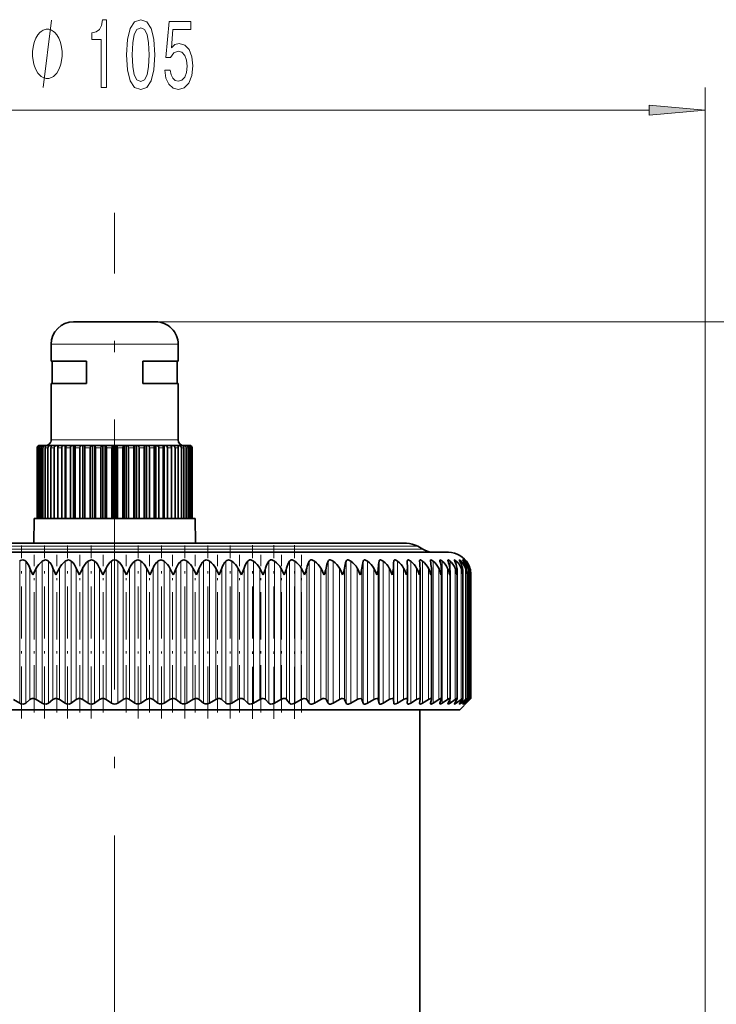
# Model space of a CAD drawing. Extents: x 0 to 420, y 0 to 297.
# Drawn here: x 293 to 324, y 208 to 251 of the extents above; entities that cross this region are included whole.
import ezdxf

# ---------------------------------------------------------------- set-up
doc = ezdxf.new("R2010")
doc.units = 0
doc.linetypes.add('DASHDOT', pattern=[18.5, 12, -3, 0.5, -3])

msp = doc.modelspace()

# ---------------------------------------------------------------- linework, layer by layer
at = {"color": 7, "lineweight": 13}
for p, q in [((323.020935, 180.745697), (323.020935, 248.287064)), ((272.97998, 247.287064), (320.530457, 247.287064)), ((298.580231, 237.871368), (350.782806, 237.871368)), ((294.276062, 236.871368), (293.930206, 236.871368)), ((299.580231, 236.871368), (294.276062, 236.871368)), ((294.276062, 232.621368), (293.930206, 232.621368)), ((299.580231, 232.621368), (294.276062, 232.621368)), ((293.324799, 232.271362), (293.307495, 232.271362)), ((293.411926, 232.271362), (293.360352, 232.271362)), ((293.567108, 232.271362), (293.482361, 232.271362)), ((293.72757, 232.271362), (293.67099, 232.271362)), ((293.787231, 232.271362), (293.72757, 232.271362)), ((294.067749, 232.271362), (293.922394, 232.271362)), ((294.402954, 232.271362), (294.231445, 232.271362)), ((294.786072, 232.271362), (294.591888, 232.271362)), ((295.209259, 232.271362), (294.996399, 232.271362)), ((295.66394, 232.271362), (295.436676, 232.271362)), ((296.140839, 232.271362), (295.903809, 232.271362)), ((296.630219, 232.271362), (296.388275, 232.271362)), ((297.122162, 232.271362), (296.880219, 232.271362)), ((297.606628, 232.271362), (297.369598, 232.271362)), ((298.073761, 232.271362), (297.846497, 232.271362)), ((298.514038, 232.271362), (298.301178, 232.271362)), ((298.918549, 232.271362), (298.724365, 232.271362)), ((299.278992, 232.271362), (299.107483, 232.271362)), ((299.588043, 232.271362), (299.442688, 232.271362)), ((299.839447, 232.271362), (299.723206, 232.271362)), ((300.028076, 232.271362), (299.943329, 232.271362)), ((300.150085, 232.271362), (300.098511, 232.271362)), ((300.202942, 232.271362), (300.185638, 232.271362)), ((290.181915, 227.755341), (310.466003, 227.755341)), ((290.291565, 227.88739), (310.237274, 227.88739)), ((292.532349, 220.913391), (292.532349, 227.231857)), ((292.798401, 220.913391), (292.798401, 227.231857)), ((292.988647, 221.075943), (292.988647, 226.919342)), ((293.270325, 221.075943), (293.270325, 226.919342)), ((293.536987, 220.913391), (293.536987, 227.231857)), ((293.80722, 220.913391), (293.80722, 227.231857)), ((294.011322, 221.075943), (294.011322, 226.919342)), ((294.296783, 221.075943), (294.296783, 226.919342)), ((294.555695, 220.913391), (294.555695, 227.231857)), ((294.828918, 220.913391), (294.828918, 227.231857)), ((295.04599, 221.075943), (295.04599, 226.919342)), ((295.333954, 221.075943), (295.333954, 226.919342)), ((295.584015, 220.913391), (295.584015, 227.231857)), ((295.859039, 220.913391), (295.859039, 227.231857)), ((296.088135, 221.075943), (296.088135, 226.919342)), ((296.37738, 221.075943), (296.37738, 226.919342)), ((296.617462, 220.913391), (296.617462, 227.231857)), ((296.893097, 220.913391), (296.893097, 227.231857)), ((297.133179, 221.075943), (297.133179, 226.919342)), ((297.422424, 221.075943), (297.422424, 226.919342)), ((297.65152, 220.913391), (297.65152, 227.231857)), ((297.926544, 220.913391), (297.926544, 227.231857)), ((298.176605, 221.075943), (298.176605, 226.919342)), ((298.464569, 221.075943), (298.464569, 226.919342)), ((298.681641, 220.913391), (298.681641, 227.231857)), ((298.954865, 220.913391), (298.954865, 227.231857)), ((299.213806, 221.075943), (299.213806, 226.919342)), ((299.499237, 221.075943), (299.499237, 226.919342)), ((299.703369, 220.913391), (299.703369, 227.231857)), ((299.973572, 220.913391), (299.973572, 227.231857)), ((300.240234, 221.075943), (300.240234, 226.919342)), ((300.521912, 221.075943), (300.521912, 226.919342)), ((300.712189, 220.913391), (300.712189, 227.231857)), ((300.97821, 220.913391), (300.97821, 227.231857)), ((301.251434, 221.075943), (301.251434, 226.919342)), ((301.528107, 221.075943), (301.528107, 226.919342)), ((301.703674, 220.913391), (301.703674, 227.231857)), ((301.964386, 220.913391), (301.964386, 227.231857)), ((302.242981, 221.075943), (302.242981, 226.919342)), ((302.513458, 221.075943), (302.513458, 226.919342)), ((302.673553, 220.913391), (302.673553, 227.231857)), ((302.927795, 220.913391), (302.927795, 227.231857)), ((303.21051, 221.075943), (303.21051, 226.919342)), ((303.473602, 221.075943), (303.473602, 226.919342)), ((303.617554, 220.913391), (303.617554, 227.231857)), ((303.864166, 220.913391), (303.864166, 227.231857)), ((304.149841, 221.075943), (304.149841, 226.919342)), ((304.404358, 221.075943), (304.404358, 226.919342)), ((304.531555, 220.913391), (304.531555, 227.231857)), ((304.769501, 220.913391), (304.769501, 227.231857)), ((305.056824, 221.075943), (305.056824, 226.919342)), ((305.301697, 221.075943), (305.301697, 226.919342)), ((305.41153, 220.913391), (305.41153, 227.231857)), ((305.639771, 220.913391), (305.639771, 227.231857)), ((305.927521, 221.075943), (305.927521, 226.919342)), ((306.161652, 221.075943), (306.161652, 226.919342)), ((306.253662, 220.913391), (306.253662, 227.231857)), ((306.471191, 220.913391), (306.471191, 227.231857)), ((306.758087, 221.075943), (306.758087, 226.919342)), ((306.980469, 221.075943), (306.980469, 226.919342)), ((307.05426, 220.913391), (307.05426, 227.231857)), ((307.260132, 220.913391), (307.260132, 227.231857)), ((307.544922, 221.075943), (307.544922, 226.919342)), ((307.754578, 221.075943), (307.754578, 226.919342)), ((307.809845, 220.913391), (307.809845, 227.231857)), ((308.003113, 220.913391), (308.003113, 227.231857)), ((308.284576, 221.075943), (308.284576, 226.919342)), ((308.480591, 221.075943), (308.480591, 226.919342)), ((308.517059, 220.913391), (308.517059, 227.231857)), ((308.69693, 220.913391), (308.69693, 227.231857)), ((308.973816, 221.075943), (308.973816, 226.919342)), ((309.155334, 221.075943), (309.155334, 226.919342)), ((309.172852, 220.913391), (309.172852, 227.231857)), ((309.338531, 220.913391), (309.338531, 227.231857)), ((309.609619, 221.075943), (309.609619, 226.919342)), ((309.92511, 220.913391), (309.92511, 227.231857)), ((310.189209, 221.075943), (310.189209, 226.919342)), ((310.454102, 220.913391), (310.454102, 227.231857)), ((310.710083, 221.075943), (310.710083, 226.919342)), ((310.923157, 220.913391), (310.923157, 227.231857)), ((311.169922, 221.075943), (311.169922, 226.919342)), ((311.330292, 220.913391), (311.330292, 227.231857)), ((311.566711, 221.075943), (311.566711, 226.919342)), ((311.673706, 226.824402), (311.673706, 227.231857)), ((311.898773, 221.075943), (311.898773, 226.919342)), ((311.951874, 227.041168), (311.951874, 227.231857)), ((312.163574, 227.12561), (312.163574, 227.231857)), ((312.164581, 221.075943), (312.164581, 226.919342)), ((312.307922, 227.176834), (312.307922, 227.231857)), ((312.363007, 221.075943), (312.363007, 226.919342)), ((312.384247, 227.211884), (312.384247, 227.231857)), ((312.493195, 221.075943), (312.493195, 226.919342)), ((312.554565, 221.075943), (312.554565, 226.919342)), ((311.673706, 220.913391), (311.673706, 221.100067)), ((311.951874, 220.913391), (311.951874, 221.028992)), ((312.163574, 220.913391), (312.163574, 220.984924)), ((312.307922, 220.913391), (312.307922, 220.952911)), ((312.384247, 220.913391), (312.384247, 220.928406))]:
    msp.add_line(p, q, dxfattribs=at)
at = {"color": 7, "linetype": 'DASHDOT', "lineweight": 13}
msp.add_line((296.755219, 184.5215), (296.755219, 242.721359), dxfattribs=at)
at = {"color": 7, "lineweight": 35}
for p, q in [((295.153625, 237.871368), (294.930206, 237.871368)), ((298.580231, 237.871368), (295.153625, 237.871368)), ((293.930206, 236.121368), (293.930206, 236.871368)), ((299.580231, 236.121368), (299.580231, 236.871368)), ((294.276062, 236.121368), (293.930206, 236.121368)), ((293.978668, 236.121368), (293.978668, 235.121368)), ((295.505219, 236.121368), (294.276062, 236.121368)), ((295.505219, 235.121368), (295.505219, 236.121368)), ((299.580231, 236.121368), (298.005219, 236.121368)), ((298.005219, 235.121368), (298.005219, 236.121368)), ((299.531769, 236.121368), (299.531769, 235.121368)), ((294.276062, 235.121368), (293.930206, 235.121368)), ((293.930206, 232.621368), (293.930206, 235.121368)), ((295.505219, 235.121368), (294.276062, 235.121368)), ((299.580231, 235.121368), (298.005219, 235.121368)), ((299.580231, 232.621368), (299.580231, 235.121368)), ((293.307495, 229.121368), (293.307495, 232.271362)), ((293.324799, 229.121368), (293.324799, 232.271362)), ((293.360352, 229.121368), (293.360352, 232.271362)), ((293.429474, 232.371368), (293.406067, 232.371368)), ((293.411926, 229.121368), (293.411926, 232.271362)), ((293.450775, 232.371368), (293.429474, 232.371368)), ((293.520569, 232.371368), (293.450836, 232.371368)), ((293.482361, 229.121368), (293.482361, 232.271362)), ((293.562836, 232.371368), (293.520569, 232.371368)), ((293.677521, 232.371368), (293.562866, 232.371368)), ((293.567108, 229.121368), (293.567108, 232.271362)), ((293.67099, 229.121368), (293.67099, 232.271362)), ((293.733002, 232.371368), (293.677521, 232.371368)), ((293.739716, 232.371368), (293.733002, 232.371368)), ((293.815308, 232.371368), (293.739899, 232.371368)), ((293.787231, 229.121368), (293.787231, 232.271362)), ((293.897125, 232.371368), (293.815308, 232.371368)), ((293.952362, 232.371368), (293.897125, 232.371368)), ((293.922394, 229.121368), (293.922394, 232.271362)), ((293.977997, 232.371368), (293.952362, 232.371368)), ((293.952362, 232.360001), (293.952362, 232.371368)), ((294.174927, 232.371368), (293.978333, 232.371368)), ((294.067749, 229.121368), (294.067749, 232.271362)), ((294.22879, 232.371368), (294.174927, 232.371368)), ((294.27301, 232.371368), (294.22879, 232.371368)), ((294.22879, 229.121368), (294.22879, 232.371368)), ((294.231445, 229.121368), (294.231445, 232.271362)), ((294.505249, 232.371368), (294.273254, 232.371368)), ((294.402954, 229.121368), (294.402954, 232.271362)), ((294.556641, 232.371368), (294.505249, 232.371368)), ((294.618591, 232.371368), (294.556641, 232.371368)), ((294.556641, 229.121368), (294.556641, 232.371368)), ((294.591888, 229.121368), (294.591888, 232.271362)), ((294.881348, 232.371368), (294.618744, 232.371368)), ((294.786072, 229.121368), (294.786072, 232.271362)), ((294.92926, 232.371368), (294.881348, 232.371368)), ((295.007629, 232.371368), (294.92926, 232.371368)), ((294.92926, 229.121368), (294.92926, 232.371368)), ((294.996399, 229.121368), (294.996399, 232.271362)), ((295.295624, 232.371368), (295.00769, 232.371368)), ((295.209259, 229.121368), (295.209259, 232.271362)), ((295.33902, 232.371368), (295.295624, 232.371368)), ((295.429993, 232.371368), (295.33902, 232.371368)), ((295.33902, 229.121368), (295.33902, 232.371368)), ((295.429993, 232.371368), (295.43222, 232.371368)), ((295.429993, 229.121368), (295.429993, 232.371368)), ((295.739624, 232.371368), (295.43222, 232.371368)), ((295.436676, 229.121368), (295.436676, 232.271362)), ((295.66394, 229.121368), (295.66394, 232.271362)), ((295.777618, 232.371368), (295.739624, 232.371368)), ((295.873596, 232.371368), (295.777618, 232.371368)), ((295.777618, 229.121368), (295.777618, 232.371368)), ((295.873596, 232.371368), (295.883698, 232.371368)), ((295.873596, 229.121368), (295.873596, 232.371368)), ((296.204254, 232.371368), (295.883698, 232.371368)), ((295.903809, 229.121368), (295.903809, 232.271362)), ((296.140839, 229.121368), (296.140839, 232.271362)), ((296.236145, 232.371368), (296.204254, 232.371368)), ((296.335114, 232.371368), (296.236145, 232.371368)), ((296.236145, 229.121368), (296.236145, 232.371368)), ((296.335114, 232.371368), (296.352905, 232.371368)), ((296.335114, 229.121368), (296.335114, 232.371368)), ((296.680145, 232.371368), (296.352905, 232.371368)), ((296.388275, 229.121368), (296.388275, 232.271362)), ((296.630219, 229.121368), (296.630219, 232.271362)), ((296.705231, 232.371368), (296.680145, 232.371368)), ((296.805206, 232.371368), (296.705231, 232.371368)), ((296.705231, 229.121368), (296.705231, 232.371368)), ((296.805206, 232.371368), (296.830292, 232.371368)), ((296.805206, 229.121368), (296.805206, 232.371368)), ((297.157532, 232.371368), (296.830292, 232.371368)), ((296.880219, 229.121368), (296.880219, 232.271362)), ((297.122162, 229.121368), (297.122162, 232.271362)), ((297.175323, 232.371368), (297.157532, 232.371368)), ((297.274292, 232.371368), (297.175323, 232.371368)), ((297.175323, 229.121368), (297.175323, 232.371368)), ((297.274292, 232.371368), (297.306183, 232.371368)), ((297.274292, 229.121368), (297.274292, 232.371368)), ((297.62674, 232.371368), (297.306183, 232.371368)), ((297.369598, 229.121368), (297.369598, 232.271362)), ((297.606628, 229.121368), (297.606628, 232.271362)), ((297.636841, 232.371368), (297.62674, 232.371368)), ((297.732819, 232.371368), (297.636841, 232.371368)), ((297.636841, 229.121368), (297.636841, 232.371368)), ((297.732819, 232.371368), (297.770813, 232.371368)), ((297.732819, 229.121368), (297.732819, 232.371368)), ((298.078217, 232.371368), (297.770813, 232.371368)), ((297.846497, 229.121368), (297.846497, 232.271362)), ((298.073761, 229.121368), (298.073761, 232.271362)), ((298.080444, 232.371368), (298.078217, 232.371368)), ((298.171417, 232.371368), (298.080444, 232.371368)), ((298.080444, 229.121368), (298.080444, 232.371368)), ((298.171417, 232.371368), (298.214813, 232.371368)), ((298.171417, 229.121368), (298.171417, 232.371368)), ((298.502747, 232.371368), (298.214813, 232.371368)), ((298.301178, 229.121368), (298.301178, 232.271362)), ((298.581177, 232.371368), (298.502808, 232.371368)), ((298.514038, 229.121368), (298.514038, 232.271362)), ((298.581177, 232.371368), (298.629089, 232.371368)), ((298.581177, 229.121368), (298.581177, 232.371368)), ((298.891693, 232.371368), (298.629089, 232.371368)), ((298.724365, 229.121368), (298.724365, 232.271362)), ((298.953796, 232.371368), (298.891846, 232.371368)), ((298.918549, 229.121368), (298.918549, 232.271362)), ((298.953796, 232.371368), (299.005188, 232.371368)), ((298.953796, 229.121368), (298.953796, 232.371368)), ((299.237183, 232.371368), (299.005188, 232.371368)), ((299.107483, 229.121368), (299.107483, 232.271362)), ((299.281647, 232.371368), (299.237427, 232.371368)), ((299.278992, 229.121368), (299.278992, 232.271362)), ((299.281647, 232.371368), (299.33551, 232.371368)), ((299.281647, 229.121368), (299.281647, 232.371368)), ((299.532104, 232.371368), (299.33551, 232.371368)), ((299.442688, 229.121368), (299.442688, 232.271362)), ((299.558075, 232.371368), (299.53244, 232.371368)), ((299.558075, 232.371368), (299.613312, 232.371368)), ((299.558075, 232.360001), (299.558075, 232.371368)), ((299.588043, 229.121368), (299.588043, 232.271362)), ((299.770538, 232.371368), (299.613312, 232.371368)), ((299.723206, 229.121368), (299.723206, 232.271362)), ((299.777435, 232.371368), (299.770721, 232.371368)), ((299.777435, 232.371368), (299.832916, 232.371368)), ((299.947571, 232.371368), (299.832916, 232.371368)), ((299.839447, 229.121368), (299.839447, 232.271362)), ((299.943329, 229.121368), (299.943329, 232.271362)), ((299.947601, 232.371368), (299.989868, 232.371368)), ((300.059601, 232.371368), (299.989868, 232.371368)), ((300.028076, 229.121368), (300.028076, 232.271362)), ((300.059662, 232.371368), (300.080963, 232.371368)), ((300.10437, 232.371368), (300.080963, 232.371368)), ((300.098511, 229.121368), (300.098511, 232.271362)), ((300.150085, 229.121368), (300.150085, 232.271362)), ((300.185638, 229.121368), (300.185638, 232.271362)), ((300.202942, 229.121368), (300.202942, 232.271362)), ((300.202942, 229.121368), (300.202942, 232.271362)), ((293.173676, 229.121368), (293.164062, 228.021362)), ((295.038147, 229.121368), (293.173676, 229.121368)), ((300.336761, 229.121368), (295.038147, 229.121368)), ((300.336761, 229.121368), (300.346375, 228.021362)), ((290.531281, 228.021362), (309.737274, 228.021362)), ((310.237274, 227.88739), (310.466003, 227.755341)), ((289.635742, 227.621368), (311.605225, 227.621368)), ((294.146515, 226.621368), (294.296783, 226.919342)), ((299.364044, 226.621368), (299.213806, 226.919342)), ((309.775848, 226.919342), (309.774353, 227.231857)), ((309.775848, 221.076675), (309.775848, 226.916977)), ((310.318268, 227.243866), (310.318909, 227.231857)), ((310.340057, 226.886414), (310.339417, 226.919342)), ((310.340057, 221.085602), (310.340057, 226.886414)), ((310.801819, 227.253479), (310.804169, 227.231857)), ((310.845947, 221.093582), (310.845947, 226.855377)), ((311.291321, 221.100616), (311.291321, 226.823959)), ((311.674255, 221.106674), (311.674255, 226.792114)), ((311.993011, 221.11171), (311.993011, 226.76001)), ((312.246246, 221.115707), (312.246246, 226.727646)), ((312.432831, 221.118652), (312.432831, 226.695068)), ((312.551086, 226.621368), (312.551941, 226.662369)), ((312.551941, 221.120514), (312.551941, 226.662369)), ((312.603058, 226.621368), (312.603088, 226.629578)), ((312.603088, 221.121338), (312.603088, 226.629578)), ((292.532349, 220.913391), (292.259125, 221.075943)), ((292.798401, 220.913391), (292.988647, 221.075943)), ((293.536987, 220.913391), (293.270325, 221.075943)), ((293.80722, 220.913391), (294.011322, 221.075943)), ((294.555695, 220.913391), (294.296783, 221.075943)), ((294.828918, 220.913391), (295.04599, 221.075943)), ((295.584015, 220.913391), (295.333954, 221.075943)), ((295.859039, 220.913391), (296.088135, 221.075943)), ((296.617462, 220.913391), (296.37738, 221.075943)), ((296.893097, 220.913391), (297.133179, 221.075943)), ((297.65152, 220.913391), (297.422424, 221.075943)), ((297.926544, 220.913391), (298.176605, 221.075943)), ((298.681641, 220.913391), (298.464569, 221.075943)), ((298.954865, 220.913391), (299.213806, 221.075943)), ((299.703369, 220.913391), (299.499237, 221.075943)), ((299.973572, 220.913391), (300.240234, 221.075943)), ((300.712189, 220.913391), (300.521912, 221.075943)), ((300.97821, 220.913391), (301.251434, 221.075943)), ((301.703674, 220.913391), (301.528107, 221.075943)), ((301.964386, 220.913391), (302.242981, 221.075943)), ((302.673553, 220.913391), (302.513458, 221.075943)), ((302.927795, 220.913391), (303.21051, 221.075943)), ((303.617554, 220.913391), (303.473602, 221.075943)), ((303.864166, 220.913391), (304.149841, 221.075943)), ((304.531555, 220.913391), (304.404358, 221.075943)), ((304.769501, 220.913391), (305.056824, 221.075943)), ((305.41153, 220.913391), (305.301697, 221.075943)), ((305.639771, 220.913391), (305.927521, 221.075943)), ((306.253662, 220.913391), (306.161652, 221.075943)), ((306.471191, 220.913391), (306.758087, 221.075943)), ((307.05426, 220.913391), (306.980469, 221.075943)), ((307.260132, 220.913391), (307.544922, 221.075943)), ((307.809845, 220.913391), (307.754578, 221.075943)), ((308.003113, 220.913391), (308.284576, 221.075943)), ((308.517059, 220.913391), (308.480591, 221.075943)), ((308.69693, 220.913391), (308.973816, 221.075943)), ((309.172852, 220.913391), (309.155334, 221.075943)), ((309.338531, 220.913391), (309.609619, 221.075943)), ((309.774353, 220.913391), (309.775848, 221.075943)), ((309.92511, 220.913391), (310.189209, 221.075943)), ((310.318268, 220.903992), (310.318909, 220.913391)), ((310.318909, 220.913391), (310.339417, 221.075943)), ((310.340057, 221.085602), (310.339417, 221.075943)), ((310.454102, 220.913391), (310.710083, 221.075943)), ((310.804169, 220.913391), (310.843597, 221.075943)), ((310.923157, 220.913391), (311.169922, 221.075943)), ((311.227997, 220.913391), (311.286163, 221.075943)), ((311.330292, 220.913391), (311.566711, 221.075943)), ((311.588531, 220.913391), (311.665192, 221.075943)), ((311.673706, 220.913391), (311.898773, 221.075943)), ((311.884186, 220.913391), (311.979034, 221.075943)), ((311.951874, 220.913391), (312.164581, 221.075943)), ((312.105225, 220.621368), (312.479248, 220.995392)), ((312.113708, 220.913391), (312.226318, 221.075943)), ((312.163574, 220.913391), (312.363007, 221.075943)), ((312.276062, 220.913391), (312.405914, 221.075943)), ((312.307922, 220.913391), (312.493195, 221.075943)), ((312.370575, 220.913391), (312.51709, 221.075943)), ((312.384247, 220.913391), (312.554565, 221.075943)), ((312.479248, 220.995392), (312.559357, 221.075943)), ((312.551086, 221.121368), (312.551941, 221.120514)), ((312.603058, 221.121368), (312.554565, 221.075943)), ((312.603058, 221.121368), (312.559357, 221.075943)), ((304.11441, 220.621368), (281.405212, 220.621368)), ((312.105225, 220.621368), (304.11441, 220.621368)), ((310.330231, 220.621368), (310.330231, 191.612244))]:
    msp.add_line(p, q, dxfattribs=at)
at = {"color": 7, "linetype": 'DASHDOT', "lineweight": 13, "ltscale": 0.192492}
msp.add_line((292.61084, 220.229645), (292.61084, 227.929306), dxfattribs=at)
at = {"color": 7, "linetype": 'DASHDOT', "lineweight": 13, "ltscale": 0.192491}
for p, q in [((293.630981, 220.229645), (293.630981, 227.929291)), ((294.664795, 220.229645), (294.664795, 227.929291))]:
    msp.add_line(p, q, dxfattribs=at)
at = {"color": 7, "linetype": 'DASHDOT', "lineweight": 13, "ltscale": 0.19249}
msp.add_line((295.707733, 220.229675), (295.707733, 227.929291), dxfattribs=at)
at = {"color": 7, "linetype": 'DASHDOT', "lineweight": 13, "ltscale": 0.192545}
for p, q in [((297.802826, 220.227661), (297.802826, 227.929474)), ((298.845764, 220.227661), (298.845764, 227.929474)), ((299.879578, 220.227661), (299.879578, 227.929474))]:
    msp.add_line(p, q, dxfattribs=at)
at = {"color": 7, "linetype": 'DASHDOT', "lineweight": 13, "ltscale": 0.192546}
for p, q in [((300.89975, 220.227646), (300.89975, 227.929474)), ((301.901764, 220.227631), (301.901764, 227.929474))]:
    msp.add_line(p, q, dxfattribs=at)
at = {"color": 7, "linetype": 'DASHDOT', "lineweight": 13, "ltscale": 0.192943}
msp.add_line((302.881287, 220.214813), (302.881287, 227.932541), dxfattribs=at)
at = {"color": 7, "linetype": 'DASHDOT', "lineweight": 13, "ltscale": 0.192942}
for p, q in [((303.834015, 220.214844), (303.834015, 227.932526)), ((304.755798, 220.214844), (304.755798, 227.932526))]:
    msp.add_line(p, q, dxfattribs=at)
at = {"color": 7, "linetype": 'DASHDOT', "lineweight": 13, "ltscale": 0.175307}
for p, q in [((293.176331, 220.491425), (293.176331, 227.503693)), ((300.334229, 220.491425), (300.334229, 227.503693))]:
    msp.add_line(p, q, dxfattribs=at)
at = {"color": 7, "linetype": 'DASHDOT', "lineweight": 13, "ltscale": 0.175305}
for p, q in [((294.187683, 220.491486), (294.187683, 227.503693)), ((299.322906, 220.491486), (299.322906, 227.503693))]:
    msp.add_line(p, q, dxfattribs=at)
at = {"color": 7, "linetype": 'DASHDOT', "lineweight": 13, "ltscale": 0.175304}
for p, q in [((295.210236, 220.491531), (295.210236, 227.503693)), ((298.300323, 220.491531), (298.300323, 227.503693))]:
    msp.add_line(p, q, dxfattribs=at)
at = {"color": 7, "linetype": 'DASHDOT', "lineweight": 13, "ltscale": 0.175303}
for p, q in [((296.239563, 220.491577), (296.239563, 227.503693)), ((297.270996, 220.491577), (297.270996, 227.503693))]:
    msp.add_line(p, q, dxfattribs=at)
at = {"color": 7, "linetype": 'DASHDOT', "lineweight": 13, "ltscale": 0.175309}
msp.add_line((301.329926, 220.491364), (301.329926, 227.503708), dxfattribs=at)
at = {"color": 7, "linetype": 'DASHDOT', "lineweight": 13, "ltscale": 0.17531}
msp.add_line((302.305603, 220.491318), (302.305603, 227.503708), dxfattribs=at)
at = {"color": 7, "linetype": 'DASHDOT', "lineweight": 13, "ltscale": 0.175311}
msp.add_line((303.257019, 220.491272), (303.257019, 227.503723), dxfattribs=at)
at = {"color": 7, "linetype": 'DASHDOT', "lineweight": 13, "ltscale": 0.175313}
msp.add_line((304.179993, 220.491211), (304.179993, 227.503723), dxfattribs=at)
at = {"color": 7, "linetype": 'DASHDOT', "lineweight": 13, "ltscale": 0.175314}
msp.add_line((305.070526, 220.49115), (305.070526, 227.503723), dxfattribs=at)
at = {"color": 7, "lineweight": 13}
msp.add_lwpolyline([(293.58313, 248.287064), (293.943146, 251.287064)], dxfattribs=at)
for points in [[(296.157135, 248.287064), (296.393158, 248.287064), (296.393158, 251.308685), (296.216797, 251.308685), (296.170105, 251.044983), (296.076752, 250.867752), (295.934082, 250.764008), (295.736969, 250.729431), (295.736969, 250.422516), (296.157135, 250.422516)], [(297.290161, 249.752472), (297.329041, 249.073807), (297.450958, 248.589661), (297.645477, 248.295715), (297.915222, 248.200607), (298.182373, 248.295715), (298.376892, 248.589661), (298.496185, 249.073807), (298.537689, 249.752472), (298.496185, 250.426834), (298.44693, 250.694855), (298.376892, 250.915314), (298.182373, 251.209259), (297.915222, 251.308685), (297.645477, 251.209259), (297.450958, 250.91098), (297.329041, 250.426834)], [(297.539124, 249.752472), (297.559875, 250.275543), (297.624725, 250.651611), (297.741455, 250.87207), (297.915222, 250.94989), (298.086395, 250.87207), (298.203125, 250.651611), (298.267944, 250.275543), (298.288696, 249.752472), (298.267944, 249.225098), (298.203125, 248.84903), (298.086395, 248.628571), (297.915222, 248.555084), (297.741455, 248.628571), (297.624725, 248.84903), (297.559875, 249.225098)], [(298.983368, 249.069489), (299.040436, 248.715027), (299.167511, 248.438354), (299.354279, 248.265442), (299.592896, 248.200607), (299.854858, 248.278412), (300.059753, 248.490234), (300.189423, 248.827408), (300.238708, 249.259689), (300.194611, 249.661713), (300.070129, 249.977264), (299.87558, 250.180435), (299.624023, 250.253922), (299.429474, 250.202057), (299.279053, 250.059387), (299.351685, 250.867752), (300.140137, 250.867752), (300.140137, 251.222229), (299.177887, 251.222229), (299.035248, 249.631439), (299.242737, 249.631439), (299.393158, 249.834625), (299.585114, 249.908112), (299.751099, 249.86055), (299.878174, 249.722229), (299.958588, 249.510406), (299.987122, 249.238068), (299.958588, 248.965729), (299.87558, 248.753922), (299.748505, 248.619919), (299.585114, 248.572357), (299.447632, 248.602631), (299.341309, 248.702057), (299.263489, 248.857666), (299.224579, 249.069489)], [(294.423157, 249.787064), (294.423157, 249.887054), (294.393158, 250.087067), (294.363129, 250.237061), (294.33313, 250.337067), (294.273132, 250.487061), (294.183136, 250.637054), (294.09314, 250.737061), (294.033142, 250.787064), (293.943146, 250.837067), (293.823151, 250.887054), (293.763153, 250.887054), (293.703156, 250.887054), (293.58313, 250.837067), (293.493134, 250.787064), (293.433136, 250.737061), (293.34314, 250.637054), (293.253143, 250.487061), (293.193146, 250.337067), (293.163147, 250.237061), (293.133148, 250.087067), (293.103149, 249.887054), (293.103149, 249.787064), (293.103149, 249.687073), (293.133148, 249.487061), (293.163147, 249.337067), (293.193146, 249.237061), (293.253143, 249.087067), (293.34314, 248.937073), (293.433136, 248.837067), (293.493134, 248.787064), (293.58313, 248.737061), (293.703156, 248.687073), (293.763153, 248.687073), (293.823151, 248.687073), (293.943146, 248.737061), (294.033142, 248.787064), (294.09314, 248.837067), (294.183136, 248.937073), (294.273132, 249.087067), (294.33313, 249.237061), (294.363129, 249.337067), (294.393158, 249.487061), (294.423157, 249.687073)], [(320.530457, 247.069183), (323.020935, 247.287064), (320.530457, 247.504944)]]:
    msp.add_lwpolyline(points, close=True, dxfattribs=at)
at = {"color": 7, "lineweight": 35}
for points in [[(293.360352, 232.271362), (293.377655, 232.330231), (293.422821, 232.366486), (293.450836, 232.371368)], [(293.411926, 232.271362), (293.432709, 232.330231), (293.486938, 232.366486), (293.520569, 232.371368)], [(293.482361, 232.271362), (293.497742, 232.330231), (293.537933, 232.366486), (293.562866, 232.371368)], [(293.567108, 232.271362), (293.588226, 232.330231), (293.643341, 232.366486), (293.677521, 232.371368)], [(293.67099, 232.271362), (293.684143, 232.330231), (293.699371, 232.352295), (293.718567, 232.366486), (293.739899, 232.371368)], [(293.787231, 232.271362), (293.808228, 232.330231), (293.863098, 232.366486), (293.897125, 232.371368)], [(293.922394, 232.271362), (293.933075, 232.330231), (293.945435, 232.352295), (293.960999, 232.366486), (293.978333, 232.371368)], [(294.067749, 232.271362), (294.088226, 232.330231), (294.141724, 232.366486), (294.174927, 232.371368)], [(294.231445, 232.271362), (294.239441, 232.330231), (294.248688, 232.352295), (294.260315, 232.366486), (294.273254, 232.371368)], [(294.591888, 232.271362), (294.602966, 232.352295), (294.610413, 232.366486), (294.615936, 232.370819), (294.618744, 232.371368)], [(294.996399, 232.271362), (295.001038, 232.352295), (295.004181, 232.366486), (295.005737, 232.369858), (295.0065, 232.370819), (295.00769, 232.371368)], [(295.209259, 232.271362), (295.225769, 232.330231), (295.26889, 232.366486), (295.295624, 232.371368)], [(295.436676, 232.271362), (295.433594, 232.366486), (295.432678, 232.370819), (295.43222, 232.371368)], [(295.66394, 232.271362), (295.678406, 232.330231), (295.716187, 232.366486), (295.739624, 232.371368)], [(295.903809, 232.271362), (295.895538, 232.352295), (295.889923, 232.366486), (295.887177, 232.369858), (295.885803, 232.370819), (295.883698, 232.371368)], [(296.140839, 232.271362), (296.152954, 232.330231), (296.166962, 232.352295), (296.184631, 232.366486), (296.204254, 232.371368)], [(296.388275, 232.271362), (296.373718, 232.352295), (296.363861, 232.366486), (296.356598, 232.370819), (296.352905, 232.371368)], [(296.630219, 232.271362), (296.639771, 232.330231), (296.650787, 232.352295), (296.664673, 232.366486), (296.680145, 232.371368)], [(296.880219, 232.271362), (296.870667, 232.330231), (296.85965, 232.352295), (296.845764, 232.366486), (296.830292, 232.371368)], [(297.122162, 232.271362), (297.136719, 232.352295), (297.146576, 232.366486), (297.153839, 232.370819), (297.157532, 232.371368)], [(297.369598, 232.271362), (297.357483, 232.330231), (297.343475, 232.352295), (297.325806, 232.366486), (297.306183, 232.371368)], [(297.606628, 232.271362), (297.614899, 232.352295), (297.620514, 232.366486), (297.62326, 232.369858), (297.624634, 232.370819), (297.62674, 232.371368)], [(297.846497, 232.271362), (297.832031, 232.330231), (297.79425, 232.366486), (297.770813, 232.371368)], [(298.073761, 232.271362), (298.076843, 232.366486), (298.077759, 232.370819), (298.078217, 232.371368)], [(298.301178, 232.271362), (298.284668, 232.330231), (298.241547, 232.366486), (298.214813, 232.371368)], [(298.514038, 232.271362), (298.509399, 232.352295), (298.506256, 232.366486), (298.5047, 232.369858), (298.503937, 232.370819), (298.502747, 232.371368)], [(298.918549, 232.271362), (298.907471, 232.352295), (298.900024, 232.366486), (298.894501, 232.370819), (298.891693, 232.371368)], [(299.278992, 232.271362), (299.270996, 232.330231), (299.261749, 232.352295), (299.250122, 232.366486), (299.237183, 232.371368)], [(299.442688, 232.271362), (299.422211, 232.330231), (299.368713, 232.366486), (299.33551, 232.371368)], [(299.588043, 232.271362), (299.577362, 232.330231), (299.565002, 232.352295), (299.549438, 232.366486), (299.532104, 232.371368)], [(299.723206, 232.271362), (299.702209, 232.330231), (299.647339, 232.366486), (299.613312, 232.371368)], [(299.839447, 232.271362), (299.826294, 232.330231), (299.811066, 232.352295), (299.79187, 232.366486), (299.770538, 232.371368)], [(299.943329, 232.271362), (299.922211, 232.330231), (299.867096, 232.366486), (299.832916, 232.371368)], [(300.028076, 232.271362), (300.012695, 232.330231), (299.972504, 232.366486), (299.947571, 232.371368)], [(300.098511, 232.271362), (300.077728, 232.330231), (300.023499, 232.366486), (299.989868, 232.371368)], [(300.150085, 232.271362), (300.132782, 232.330231), (300.087616, 232.366486), (300.059601, 232.371368)], [(292.798401, 227.231857), (292.758514, 227.263077), (292.676666, 227.282806), (292.55777, 227.249023), (292.532349, 227.231857)], [(293.80722, 227.231857), (293.765045, 227.263062), (293.680725, 227.282806), (293.561768, 227.248932), (293.536987, 227.231857)], [(294.828918, 227.231857), (294.784637, 227.263062), (294.698212, 227.282806), (294.579681, 227.24884), (294.555695, 227.231857)], [(295.859039, 227.231857), (295.812836, 227.263062), (295.72467, 227.282806), (295.607147, 227.248749), (295.584015, 227.231857)], [(297.926544, 227.231857), (297.877075, 227.263062), (297.786499, 227.282806), (297.672577, 227.24852), (297.65152, 227.231857)], [(298.954865, 227.231857), (298.904083, 227.263062), (298.812897, 227.282806), (298.701538, 227.248413), (298.681641, 227.231857)], [(299.973572, 227.231857), (299.921692, 227.263062), (299.830292, 227.282806), (299.722015, 227.248291), (299.703369, 227.231857)], [(300.97821, 227.231857), (300.925415, 227.263077), (300.834198, 227.282806), (300.729553, 227.248169), (300.712189, 227.231857)], [(301.964386, 227.231857), (301.910919, 227.263092), (301.820282, 227.282806), (301.719696, 227.248047), (301.703674, 227.231857)], [(302.927795, 227.231857), (302.814667, 227.280487), (302.755768, 227.280396), (302.673553, 227.231857)], [(303.864166, 227.231857), (303.751678, 227.280487), (303.694305, 227.280365), (303.617554, 227.231857)], [(304.769501, 227.231857), (304.658051, 227.280487), (304.602539, 227.280334), (304.531555, 227.231857)], [(305.639771, 227.231857), (305.529877, 227.280472), (305.476471, 227.280304), (305.436218, 227.262146), (305.41153, 227.231857)], [(306.471191, 227.231857), (306.417877, 227.263184), (306.34552, 227.282562), (306.312256, 227.280273), (306.275177, 227.26207), (306.253662, 227.231857)], [(307.260132, 227.231857), (307.20752, 227.263214), (307.137695, 227.282562), (307.106293, 227.280243), (307.072571, 227.261993), (307.05426, 227.231857)], [(308.003113, 227.231857), (307.951477, 227.263245), (307.88446, 227.282562), (307.855103, 227.280212), (307.82486, 227.261932), (307.809845, 227.231857)], [(308.69693, 227.231857), (308.646484, 227.263275), (308.582581, 227.282562), (308.555389, 227.280182), (308.528748, 227.261871), (308.517059, 227.231857)], [(309.338531, 227.231857), (309.28949, 227.263306), (309.228973, 227.282562), (309.204102, 227.280151), (309.181183, 227.261841), (309.172852, 227.231857)], [(309.92511, 227.231857), (309.877686, 227.263321), (309.820831, 227.282562), (309.798431, 227.280121), (309.785461, 227.271423), (309.777649, 227.257462), (309.774353, 227.231857)], [(310.454102, 227.231857), (310.411652, 227.261566), (310.361145, 227.28186), (310.340942, 227.281799), (310.326416, 227.273209), (310.319336, 227.256943), (310.318268, 227.243866)], [(310.923157, 227.231857), (310.850067, 227.277832), (310.829102, 227.282715), (310.820465, 227.282318), (310.810486, 227.278), (310.805511, 227.271881), (310.801819, 227.253479)], [(311.330292, 227.231857), (311.265808, 227.276123), (311.239685, 227.282791), (311.230743, 227.280457), (311.224304, 227.272064), (311.222839, 227.261642)], [(311.673706, 227.231857), (311.617279, 227.274261), (311.599854, 227.281586), (311.592773, 227.282776), (311.584839, 227.281158), (311.580505, 227.275543), (311.579498, 227.268433)], [(311.951874, 227.231857), (311.903931, 227.271652), (311.884827, 227.281494), (311.87677, 227.282745), (311.873901, 227.281937), (311.870941, 227.278473), (311.870239, 227.27388)], [(312.163574, 227.231857), (312.117004, 227.273575), (312.100769, 227.282379), (312.096893, 227.282715), (312.09552, 227.282211), (312.094116, 227.280365), (312.093781, 227.278015)], [(312.307922, 227.231857), (312.268677, 227.271286), (312.255127, 227.281281), (312.252167, 227.282593), (312.251038, 227.282806), (312.250183, 227.2827), (312.249481, 227.28215), (312.249176, 227.280884)], [(312.249176, 227.280884), (312.249451, 227.279022), (312.251526, 227.273544), (312.276062, 227.231857)], [(312.384247, 227.231857), (312.348267, 227.272354), (312.337891, 227.281845), (312.336395, 227.282715), (312.335724, 227.282455)], [(312.335724, 227.282455), (312.335968, 227.281555), (312.33786, 227.278107), (312.370575, 227.231857)], [(292.798401, 220.913391), (292.70578, 220.873352), (292.587494, 220.887466), (292.532349, 220.913391)], [(293.80722, 220.913391), (293.710449, 220.873352), (293.591095, 220.887512), (293.536987, 220.913391)], [(294.828918, 220.913391), (294.728394, 220.873352), (294.608521, 220.887573), (294.555695, 220.913391)], [(295.859039, 220.913391), (295.755188, 220.873352), (295.635315, 220.88765), (295.584015, 220.913391)], [(297.926544, 220.913391), (297.847229, 220.878937), (297.726685, 220.878845), (297.65152, 220.913391)], [(298.954865, 220.913391), (298.873779, 220.878922), (298.753906, 220.878906), (298.681641, 220.913391)], [(299.973572, 220.913391), (299.891052, 220.878906), (299.772339, 220.878937), (299.703369, 220.913391)], [(300.97821, 220.913391), (300.894592, 220.878891), (300.777618, 220.878998), (300.712189, 220.913391)], [(301.964386, 220.913391), (301.880035, 220.878876), (301.76532, 220.879059), (301.703674, 220.913391)], [(302.927795, 220.913391), (302.843536, 220.878967), (302.756592, 220.873367), (302.673553, 220.913391)], [(303.864166, 220.913391), (303.780212, 220.879028), (303.695129, 220.873383), (303.617554, 220.913391)], [(304.769501, 220.913391), (304.686188, 220.879089), (304.603302, 220.873413), (304.531555, 220.913391)], [(305.203888, 221.121368), (305.264008, 221.108704), (305.301697, 221.075943)], [(305.639771, 220.913391), (305.52951, 220.873383), (305.477203, 220.873444), (305.437225, 220.888443), (305.41153, 220.913391)], [(306.071625, 221.121368), (306.015442, 221.113312), (305.927521, 221.075943)], [(306.071716, 221.121368), (306.128204, 221.108704), (306.161652, 221.075943)], [(306.471191, 220.913391), (306.363068, 220.873398), (306.312958, 220.873474), (306.27713, 220.887802), (306.253662, 220.913391)], [(306.898712, 221.121368), (306.844727, 221.113312), (306.758087, 221.075943)], [(306.898834, 221.121368), (306.951416, 221.108704), (306.980469, 221.075943)], [(307.260132, 220.913391), (307.154602, 220.873413), (307.106964, 220.873505), (307.074249, 220.887878), (307.05426, 220.913391)], [(307.681458, 221.121368), (307.616028, 221.108978), (307.544922, 221.075943)], [(307.68158, 221.121368), (307.730042, 221.108704), (307.754578, 221.075943)], [(308.003113, 220.913391), (307.900604, 220.873428), (307.855713, 220.87352), (307.826294, 220.887939), (307.809845, 220.913391)], [(308.416443, 221.121368), (308.354126, 221.108978), (308.284576, 221.075943)], [(308.416534, 221.121368), (308.448395, 221.115723), (308.473511, 221.094269), (308.480591, 221.075943)], [(308.69693, 220.913391), (308.5979, 220.873444), (308.555969, 220.873535), (308.529938, 220.888031), (308.517059, 220.913391)], [(309.100433, 221.121368), (309.041534, 221.108978), (308.973816, 221.075943)], [(309.100494, 221.121368), (309.129456, 221.115723), (309.147766, 221.099564), (309.155334, 221.075943)], [(309.338531, 220.913391), (309.264099, 220.878662), (309.210571, 220.872284), (309.191315, 220.879486), (309.181946, 220.888336), (309.172852, 220.913391)], [(309.730408, 221.121368), (309.675171, 221.108978), (309.609619, 221.075943)], [(309.92511, 220.913391), (309.832489, 220.873108), (309.798889, 220.873566), (309.778717, 220.890549), (309.774353, 220.913391)], [(310.30368, 221.121368), (310.252319, 221.108994), (310.189209, 221.075943)], [(310.454102, 220.913391), (310.384552, 220.878204), (310.354614, 220.871521), (310.33429, 220.874313), (310.327148, 220.878967), (310.320404, 220.889664), (310.318268, 220.903992)], [(310.817688, 221.121368), (310.800598, 221.119202), (310.710083, 221.075943)], [(310.923157, 220.913391), (310.861084, 220.879654), (310.834473, 220.872009), (310.817657, 220.872375), (310.811401, 220.874969), (310.804993, 220.881744), (310.801819, 220.89624)], [(311.270233, 221.121368), (311.252014, 221.118393), (311.169922, 221.075943)], [(311.330292, 220.913391), (311.265839, 220.877228), (311.24118, 220.871368), (311.230927, 220.873352), (311.224792, 220.879562), (311.222839, 220.889511)], [(311.659271, 221.121368), (311.640472, 221.117462), (311.566711, 221.075943)], [(311.673706, 220.913391), (311.617218, 220.878784), (311.595703, 220.871658), (311.58667, 220.87207), (311.581238, 220.87619), (311.579498, 220.883789)], [(311.951874, 220.913391), (311.896362, 220.877136), (311.883087, 220.87207), (311.878052, 220.871368), (311.873718, 220.872223), (311.871094, 220.874847), (311.870239, 220.87915)], [(311.983154, 221.121368), (311.969604, 221.118408), (311.898773, 221.075943)], [(312.163574, 220.913391), (312.11615, 220.878906), (312.100525, 220.871704), (312.097137, 220.871414), (312.095886, 220.871735), (312.094116, 220.873535), (312.093781, 220.875549)], [(312.240448, 221.121368), (312.229309, 221.118408), (312.164581, 221.075943)], [(312.307922, 220.913391), (312.267914, 220.880829), (312.254883, 220.872604), (312.252014, 220.871521), (312.250946, 220.871368), (312.250122, 220.87146), (312.249451, 220.871948), (312.249176, 220.873077)], [(312.384247, 220.913391), (312.347717, 220.879974), (312.337799, 220.872162), (312.336365, 220.871429), (312.335724, 220.871674)], [(312.430054, 221.121368), (312.427795, 221.121033), (312.421387, 221.118408), (312.363007, 221.075943)], [(312.432831, 221.118652), (312.432495, 221.11647), (312.429993, 221.110443), (312.405914, 221.075943)], [(312.551086, 221.121368), (312.549774, 221.121063), (312.54538, 221.118713), (312.493195, 221.075943)]]:
    msp.add_lwpolyline(points, dxfattribs=at)
for centre, radius, start, end in [((294.930206, 236.871368), 1, 90.000003, 179.999995), ((298.580231, 236.871368), 1, 360, 90.000003), ((293.680206, 232.621368), 0.25, 269.999997, 0), ((299.830231, 232.621368), 0.25, 180.000005, 269.999997), ((293.406769, 232.272308), 0.099157, 90.403899, 180.545782), ((293.426727, 232.268707), 0.102332, 88.478592, 178.511065), ((294.503845, 232.270157), 0.101044, 89.205508, 179.312656), ((294.884003, 232.27417), 0.097586, 91.552552, 181.635115), ((298.626434, 232.27417), 0.097586, 358.364879, 88.447453), ((299.006592, 232.270157), 0.101044, 0.687345, 90.794497), ((300.08371, 232.268707), 0.102332, 1.488931, 91.521407), ((300.103668, 232.272308), 0.099157, 359.454221, 89.596099), ((300.102203, 232.271576), 0.100744, 359.883448, 45.878063), ((309.737274, 227.021362), 1, 60.000002, 90.000003), ((310.966003, 228.621368), 1, 239.999997, 269.999997), ((296.75528, 227.070831), 0.212079, 49.439471, 130.560528), ((311.605225, 226.621368), 1, 29.080005, 90.000003), ((311.997589, 227.294373), 0.129225, 189.142435, 208.871546), ((312.240906, 227.31662), 0.152433, 194.6996, 213.679863), ((292.10965, 226.597778), 0.936064, 20.094282, 42.633819), ((295.813232, 227.980377), 3.0175, 200.588084, 206.765553), ((309.51709, 218.460846), 18.316492, 152.497292, 153.542748), ((293.149445, 226.578293), 0.927071, 21.589321, 44.816508), ((297.372314, 228.268173), 3.621735, 201.866477, 207.043951), ((294.195618, 226.558823), 0.923891, 22.974941, 46.741867), ((299.18924, 228.681259), 4.502484, 203.037554, 207.224542), ((282.793823, 232.99794), 13.935825, 332.770303, 334.139121), ((296.170105, 226.503876), 0.934116, 128.836629, 153.577049), ((295.245148, 226.539703), 0.924828, 24.244998, 48.429333), ((301.473145, 229.328094), 5.899324, 204.099197, 207.309782), ((288.748352, 230.484406), 8.421029, 332.695217, 334.953283), ((297.215881, 226.521286), 0.928579, 130.102673, 154.604884), ((296.294678, 226.521271), 0.928579, 25.39526, 49.897493), ((304.762604, 230.484589), 8.421468, 205.046831, 207.304783), ((292.037628, 229.327972), 5.899099, 332.690228, 335.900931), ((298.265411, 226.539703), 0.924828, 131.570863, 155.755156), ((297.340454, 226.503876), 0.934117, 26.423067, 51.163513), ((310.717682, 232.998413), 13.936862, 205.860976, 207.229692), ((294.321442, 228.681198), 4.502349, 332.775472, 336.962586), ((299.314972, 226.558823), 0.923891, 133.258357, 157.025229), ((296.138336, 228.268127), 3.621645, 332.956081, 338.133672), ((300.361115, 226.578293), 0.927071, 135.183746, 158.410856), ((283.994659, 218.461426), 18.315173, 26.457228, 27.502761), ((297.697388, 227.980347), 3.017436, 333.234483, 339.412077), ((301.400909, 226.597778), 0.936066, 137.36647, 159.905916), ((292.071136, 222.044785), 10.393989, 26.123981, 27.967468), ((299.093536, 227.767349), 2.578252, 333.612432, 340.795957), ((302.432007, 226.616943), 0.953157, 139.825966, 161.502036), ((296.11377, 223.60733), 6.966666, 25.635544, 28.385266), ((300.374573, 227.602646), 2.245582, 334.091518, 342.283019), ((303.453094, 226.635437), 0.981545, 142.580458, 163.188546), ((298.644775, 224.418442), 5.205664, 25.036101, 28.711885), ((301.566101, 227.470993), 1.98588, 334.673312, 343.870165), ((304.464447, 226.652969), 1.025923, 145.645192, 164.952429), ((300.522461, 224.913605), 4.144841, 24.332619, 28.940031), ((302.682251, 227.363007), 1.778582, 335.359353, 345.553238), ((305.469086, 226.669189), 1.093569, 149.030384, 166.778781), ((302.052429, 225.249359), 3.437172, 23.526938, 29.067325), ((303.730743, 227.272598), 1.610403, 336.151093, 347.326827), ((306.475006, 226.683868), 1.196548, 152.73863, 168.651564), ((303.365814, 225.493958), 2.931415, 22.619666, 29.092494), ((304.715637, 227.195602), 1.472396, 337.049786, 349.184115), ((307.500031, 226.696686), 1.356598, 156.762294, 170.55481), ((304.526398, 225.68158), 2.551815, 21.611154, 29.014473), ((305.638672, 227.129059), 1.358323, 338.056313, 351.116767), ((308.584229, 226.707458), 1.617504, 161.080927, 172.474093), ((305.568085, 225.831116), 2.256436, 20.501885, 28.832117), ((306.500214, 227.070801), 1.263718, 339.171017, 353.114882), ((309.827637, 226.716003), 2.082872, 165.659654, 174.398061), ((306.509766, 225.953918), 2.020263, 19.292726, 28.544112), ((307.299713, 227.019196), 1.185304, 340.393484, 355.167016), ((311.546204, 226.722153), 3.071855, 170.448587, 176.319626), ((307.362335, 226.057129), 1.827499, 17.985095, 28.148938), ((308.036194, 226.9729), 1.120641, 341.722308, 357.260275), ((315.440979, 226.7258), 6.288572, 175.384286, 178.236368), ((308.132202, 226.145477), 1.667701, 16.58115, 27.644914), ((308.708221, 226.930878), 1.067881, 343.154868, 359.380512), ((308.822937, 226.222275), 1.533714, 15.083942, 27.030233), ((309.28833, 226.896423), 1.051886, 344.84358, 359.454619), ((304.956482, 226.725403), 5.386361, 2.063445, 5.395301), ((309.436554, 226.289856), 1.420486, 13.497584, 26.303065), ((307.998596, 226.721344), 2.851769, 3.980924, 10.312678), ((309.809937, 226.862152), 1.036124, 346.563111, 359.624562), ((309.989868, 226.855896), 0.856079, 359.964476, 4.250415), ((310.33316, 226.50972), 0.932067, 26.083755, 50.750208), ((309.974091, 226.349945), 1.324365, 11.827385, 25.461677), ((311.339722, 227.267029), 0.117079, 182.631394, 197.468054), ((309.308136, 226.714828), 1.988423, 5.90315, 15.072576), ((310.423065, 226.82489), 0.86827, 359.939248, 6.245817), ((310.726959, 226.527512), 0.927042, 25.013647, 49.416552), ((310.435913, 226.4039), 1.242655, 10.079973, 24.504571), ((311.698517, 227.279266), 0.119646, 185.20016, 203.320105), ((310.11264, 226.705933), 1.566982, 7.826968, 19.613488), ((310.79187, 226.793488), 0.882372, 359.910092, 8.199983), ((311.053619, 226.546204), 0.92413, 23.82184, 47.875036), ((310.6716, 226.694809), 1.326398, 9.744579, 23.887864), ((310.822083, 226.452744), 1.17334, 8.263368, 23.430692), ((311.310791, 226.565491), 0.924444, 22.511503, 46.107964), ((311.094666, 226.761688), 0.898331, 359.892231, 10.107244), ((311.072998, 226.681671), 1.177376, 11.644066, 27.863135), ((311.496002, 226.585007), 0.929405, 21.087477, 44.096381), ((311.132568, 226.497345), 1.114896, 6.387024, 22.23963), ((311.330017, 226.729462), 0.916194, 359.88672, 11.962144), ((311.354675, 226.666748), 1.08103, 13.510657, 31.521022), ((311.606659, 226.604416), 0.940886, 19.556642, 41.820733), ((311.367157, 226.538422), 1.066163, 4.46179, 20.931857), ((311.535553, 226.650299), 1.017664, 15.328271, 34.85564), ((311.639832, 226.623383), 0.961438, 17.928137, 39.261836), ((311.496826, 226.696716), 0.935978, 359.898299, 13.759904), ((311.6185, 226.629272), 0.984569, 17.135299, 29.053992), ((311.525818, 226.576599), 1.026264, 2.499811, 19.508977), ((311.594177, 226.663467), 0.957759, 359.934223, 15.495838), ((311.608551, 226.612442), 0.994543, 0.514338, 17.973967), ((311.621521, 226.629639), 0.981574, 359.995696, 17.166127), ((310.26886, 226.828262), 1.022536, 348.327116, 359.759165), ((310.663177, 226.794678), 1.011095, 350.130256, 359.854243), ((310.991364, 226.761353), 1.001666, 351.966492, 359.923027), ((311.251953, 226.728241), 0.99428, 353.830177, 359.966152), ((311.443939, 226.695251), 0.988886, 355.715039, 359.988845), ((293.113739, 220.924591), 0.196588, 88.515174, 129.576051), ((293.113068, 220.829315), 0.29231, 57.473235, 88.838679), ((294.142517, 220.9077), 0.213517, 88.961042, 127.949087), ((294.142487, 220.838562), 0.282988, 56.979313, 89.183248), ((295.182831, 220.89151), 0.229764, 89.371967, 126.573091), ((295.183228, 220.849579), 0.27189, 56.34221, 89.528207), ((296.230133, 220.876251), 0.245068, 89.755967, 125.415551), ((296.230743, 220.862213), 0.259183, 55.54928, 89.879702), ((296.75528, 221.118317), 0.246921, 236.076354, 303.923355), ((297.279816, 220.862213), 0.259184, 90.120337, 124.450609), ((297.280457, 220.876251), 0.245066, 54.584311, 90.244079), ((298.327332, 220.849579), 0.271891, 90.471832, 123.657706), ((298.327728, 220.89151), 0.229762, 53.426751, 90.628079), ((299.368073, 220.838562), 0.282989, 90.816791, 123.020614), ((299.368042, 220.9077), 0.213515, 52.05073, 91.039011), ((300.397522, 220.829315), 0.292311, 91.161367, 122.526709), ((300.39682, 220.924591), 0.196586, 50.423732, 91.484879), ((301.411133, 220.822021), 0.299719, 91.511728, 122.166334), ((301.409546, 220.941895), 0.179246, 48.504865, 91.974487), ((302.40451, 220.816742), 0.305112, 91.874268, 121.932441), ((302.401794, 220.959335), 0.161772, 46.2426, 92.517276), ((303.373352, 220.813568), 0.308429, 92.255905, 121.82018), ((303.369232, 220.976654), 0.144442, 43.571781, 93.122908), ((304.313354, 220.8125), 0.309647, 92.664323, 121.826778), ((304.300934, 220.960419), 0.160925, 72.109251, 90.65122), ((304.316193, 221.006531), 0.112266, 38.214359, 72.296091), ((305.22049, 220.813538), 0.308785, 93.108387, 121.951252), ((309.735931, 221.081421), 0.039884, 352.191257, 97.744488), ((310.308228, 221.089523), 0.031807, 352.962117, 97.979917), ((310.874969, 220.894791), 0.073187, 165.276235, 178.85506), ((310.821259, 221.096649), 0.024699, 352.905185, 98.042933), ((310.769226, 221.094986), 0.076754, 345.634423, 358.952295), ((311.296417, 220.885773), 0.073727, 158.022956, 177.099852), ((311.272888, 221.102905), 0.018473, 352.940956, 98.017777), ((311.214264, 221.104172), 0.077195, 338.563323, 357.363631), ((311.656067, 220.875977), 0.077092, 151.011439, 174.166791), ((311.661133, 221.108261), 0.013137, 353.091524, 97.875825), ((311.594452, 221.114044), 0.080229, 331.69712, 354.727283), ((311.953857, 220.863861), 0.085222, 144.584641, 169.650219), ((311.906921, 221.125916), 0.08749, 325.288176, 350.635346), ((311.984375, 221.112732), 0.008658, 353.184289, 97.796131), ((312.191895, 220.8461), 0.102782, 139.286805, 163.292392), ((312.147888, 221.14209), 0.102186, 319.856752, 344.988095), ((312.24118, 221.116302), 0.005072, 353.129299, 97.85612), ((312.380829, 220.811249), 0.145846, 135.716064, 154.839501), ((312.590851, 220.689331), 0.313874, 134.510303, 144.442505), ((312.430389, 221.118942), 0.002435, 352.989805, 97.879063), ((312.361145, 221.238342), 0.224683, 313.843368, 328.306314)]:
    msp.add_arc(centre, radius, start, end, dxfattribs=at)
for centre, major_axis, ratio, start_param, end_param in [((294.87796, 226.565948), (1.680817, -0.083893), 0.614295, 2.524489815, 2.874528303), ((295.857788, 226.565948), (1.631897, -0.087082), 0.632546, 2.527580463, 2.877618951), ((297.652771, 226.565948), (1.631897, 0.087082), 0.632543, 0.263974153, 0.614012642), ((298.632599, 226.565948), (1.680817, 0.083893), 0.614293, 0.26706468, 0.617103167), ((299.604218, 226.565948), (1.722321, 0.081543), 0.599595, 0.269332974, 0.619371463), ((300.563354, 226.565948), (1.756287, 0.079834), 0.58808, 0.270987195, 0.621025683), ((301.505859, 226.565948), (1.782532, 0.078629), 0.579473, 0.272158997, 0.622197485), ((302.427582, 226.565948), (1.800964, 0.07782), 0.573575, 0.272931883, 0.62297037), ((303.324493, 226.565948), (1.811523, 0.077393), 0.570255, 0.273356674, 0.623395162), ((304.192688, 226.565948), (1.814117, 0.077286), 0.569439, 0.273459893, 0.623498381), ((305.028351, 226.565948), (1.808777, 0.077499), 0.571111, 0.273247842, 0.62328633), ((305.82785, 226.565948), (1.795532, 0.078064), 0.575306, 0.272707519, 0.622746007), ((306.587677, 226.565948), (1.774384, 0.078995), 0.582117, 0.271804688, 0.621843176), ((307.304504, 226.565948), (1.745483, 0.080368), 0.591698, 0.270478521, 0.620517009), ((307.975189, 226.565948), (1.708923, 0.082275), 0.604271, 0.268631202, 0.61866969), ((308.596832, 226.565948), (1.664825, 0.084869), 0.620143, 0.266108909, 0.616147398), ((309.166687, 226.565948), (1.613434, 0.088425), 0.639719, 0.262666606, 0.612705094)]:
    msp.add_ellipse(centre, major_axis=major_axis, ratio=ratio, start_param=start_param, end_param=end_param, dxfattribs=at)
at = {"color": 7, "lineweight": 13}
msp.add_solid([(320.530457, 247.069183), (323.020935, 247.287064), (320.530457, 247.069183), (320.530457, 247.504944)], dxfattribs=at)

doc.saveas('drawing.dxf')
